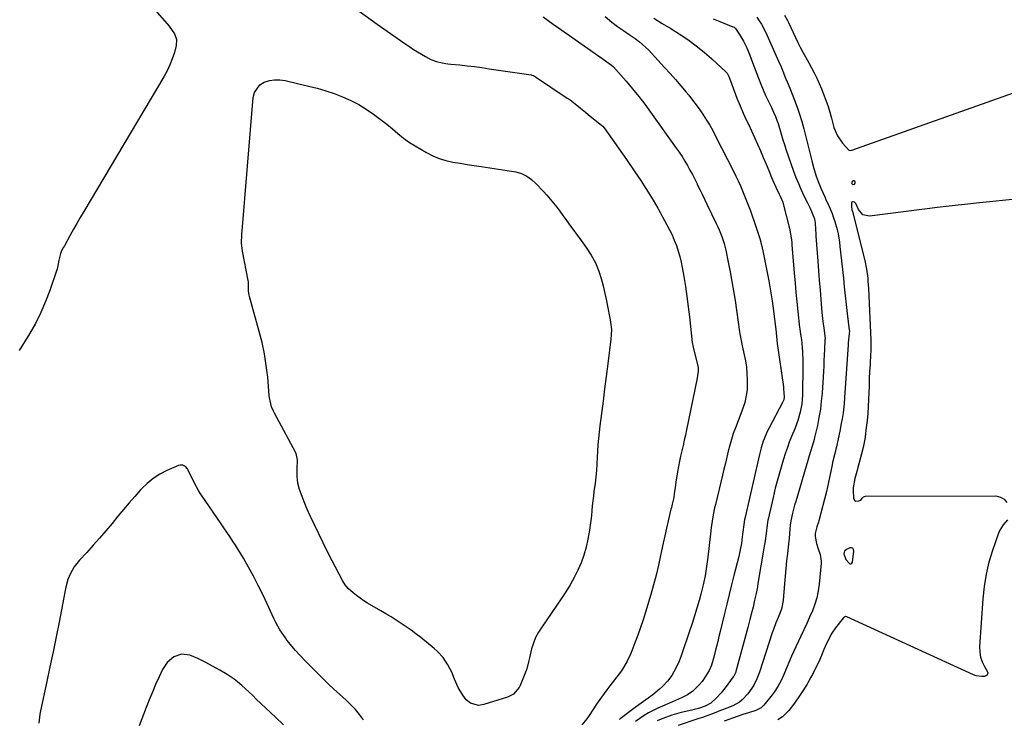
# Model space of a CAD drawing. Units: inches. Extents: x 1867869 to 1873123, y 431839 to 437170.
# Drawn here: x 1869393 to 1869902, y 435383 to 435745 of the extents above; entities that cross this region are included whole.
import ezdxf

# ---------------------------------------------------------------- set-up
doc = ezdxf.new("R2010")
doc.units = ezdxf.units.IN
doc.header["$MEASUREMENT"] = 0
for name, color, linetype in [('1', 7, 'Continuous'), ('7', 7, 'Continuous'), ('8', 7, 'Continuous')]:
    doc.layers.add(name, color=color, linetype=linetype)

msp = doc.modelspace()

# ---------------------------------------------------------------- linework, layer by layer
at = {"layer": '1', "color": 18}
for points in [[(1869788.8, 435747.23, 1712), (1869790.4, 435744.36, 1712), (1869790.88, 435743.37, 1712), (1869794.51, 435735.56, 1712), (1869795.71, 435733.04, 1712), (1869796.95, 435730.54, 1712), (1869798.24, 435728.07, 1712), (1869799.56, 435725.62, 1712), (1869801.33, 435722.42, 1712), (1869802.74, 435719.9, 1712), (1869804.14, 435717.37, 1712), (1869805.47, 435714.61, 1712), (1869806.72, 435711.82, 1712), (1869807.86, 435708.98, 1712), (1869811.11, 435700.4, 1712), (1869811.85, 435698.24, 1712), (1869813.01, 435693.82, 1712), (1869814.35, 435689.03, 1712), (1869816.13, 435684.69, 1712), (1869818.83, 435680.86, 1712), (1869822.05, 435677.38, 1712), (1869822.85, 435677.19, 1712), (1869823.67, 435677.32, 1712), (1869912.57, 435708.85, 1712)], [(1869824.94, 435659.65, 1712), (1869825.17, 435659.95, 1712), (1869825.32, 435660.38, 1712), (1869825.31, 435660.76, 1712), (1869825.11, 435661.2, 1712), (1869824.83, 435661.48, 1712), (1869824.44, 435661.51, 1712), (1869823.97, 435661.36, 1712), (1869823.56, 435660.79, 1712), (1869823.48, 435660.38, 1712), (1869823.66, 435660, 1712), (1869824.12, 435659.6, 1712), (1869824.94, 435659.65, 1712)], [(1869910.05, 435652.12, 1712), (1869889.66, 435650.07, 1712), (1869869.3, 435647.76, 1712), (1869832.73, 435643.23, 1712), (1869829.34, 435643.94, 1712), (1869827.1, 435646.59, 1712), (1869825.74, 435649.8, 1712), (1869824.91, 435650.46, 1712), (1869824.37, 435650.64, 1712), (1869823.92, 435650.56, 1712), (1869823.57, 435650.38, 1712), (1869823.36, 435650.04, 1712), (1869823.4, 435648.22, 1712), (1869823.68, 435646.51, 1712), (1869823.87, 435645.66, 1712), (1869830.24, 435620.31, 1712), (1869831.22, 435615.71, 1712), (1869831.81, 435611.05, 1712), (1869831.93, 435609.61, 1712), (1869832.21, 435605.83, 1712), (1869832.41, 435602.04, 1712), (1869833.41, 435579.09, 1712), (1869833.44, 435578.21, 1712), (1869833.42, 435574.68, 1712), (1869833.35, 435572.91, 1712), (1869833.3, 435572.03, 1712), (1869833, 435566.45, 1712), (1869832.82, 435562.78, 1712), (1869832.64, 435559.11, 1712), (1869832.48, 435555.44, 1712), (1869832.34, 435551.77, 1712), (1869832.21, 435548.3, 1712), (1869832.03, 435544.69, 1712), (1869831.79, 435541.08, 1712), (1869831.45, 435537.49, 1712), (1869831.06, 435533.9, 1712), (1869830.45, 435528.95, 1712), (1869830.3, 435527.84, 1712), (1869829.48, 435523.43, 1712), (1869828.66, 435520.17, 1712), (1869826.13, 435511.13, 1712), (1869825.8, 435509.93, 1712), (1869825.13, 435507.51, 1712), (1869824.26, 435502.63, 1712), (1869824.25, 435501.38, 1712), (1869824.4, 435497.32, 1712), (1869825.05, 435496.05, 1712), (1869825.66, 435495.79, 1712), (1869827.15, 435495.84, 1712), (1869828.19, 435496.31, 1712), (1869828.89, 435497.21, 1712), (1869829.61, 435498.04, 1712), (1869830.66, 435498.35, 1712), (1869898.09, 435498.41, 1712), (1869900.45, 435497.86, 1712), (1869902.39, 435496.82, 1712), (1869903.72, 435495.06, 1712)], [(1869904, 435486.11, 1712), (1869901.85, 435483.54, 1712), (1869900.04, 435480.69, 1712), (1869899.37, 435479.12, 1712), (1869896.33, 435470.25, 1712), (1869894.5, 435464.13, 1712), (1869892.99, 435457.93, 1712), (1869891.99, 435451.64, 1712), (1869891.31, 435445.28, 1712), (1869889.63, 435420.38, 1712), (1869889.72, 435417.69, 1712), (1869890.12, 435415.08, 1712), (1869891.02, 435412.59, 1712), (1869892.25, 435410.19, 1712), (1869893.84, 435407.06, 1712), (1869893.74, 435406.2, 1712), (1869893.16, 435405.56, 1712), (1869892.25, 435405.06, 1712), (1869890.78, 435404.97, 1712), (1869887.93, 435405.37, 1712), (1869886.54, 435405.86, 1712), (1869821.07, 435435.95, 1712), (1869820.26, 435436.03, 1712), (1869819.28, 435435.45, 1712), (1869819.08, 435435.23, 1712), (1869815.24, 435430.26, 1712), (1869813.33, 435427.48, 1712), (1869811.73, 435424.51, 1712), (1869809.86, 435420.51, 1712), (1869809.17, 435418.95, 1712), (1869807.86, 435415.81, 1712), (1869806.52, 435412.68, 1712), (1869805.05, 435409.6, 1712), (1869803.24, 435406.03, 1712), (1869802.47, 435404.59, 1712), (1869800.85, 435401.77, 1712), (1869800.42, 435401.08, 1712), (1869797.86, 435397.05, 1712), (1869796.58, 435395.08, 1712), (1869793.88, 435391.22, 1712), (1869791.06, 435387.5, 1712), (1869787.68, 435384.14, 1712), (1869785.28, 435382.61, 1712)], [(1869819.46, 435468.55, 1712), (1869820.48, 435465.5, 1712), (1869822.15, 435463.65, 1712), (1869822.75, 435463.39, 1712), (1869823.26, 435463.36, 1712), (1869823.66, 435463.69, 1712), (1869823.99, 435464.25, 1712), (1869824.69, 435469.94, 1712), (1869824.47, 435470.79, 1712), (1869824.07, 435471.38, 1712), (1869823.38, 435471.58, 1712), (1869822.51, 435471.53, 1712), (1869820.84, 435470.75, 1712), (1869819.85, 435469.86, 1712), (1869819.46, 435468.55, 1712)]]:
    msp.add_polyline3d(points, dxfattribs=at)
at = {"layer": '7', "color": 18}
for points in [[(1869450.45, 435764.63, 1726), (1869469.68, 435742.64, 1726), (1869470.71, 435741.39, 1726), (1869473.48, 435737.42, 1726), (1869474.49, 435734.55, 1726), (1869474.29, 435731.52, 1726), (1869473.32, 435727.93, 1726), (1869472.27, 435724.63, 1726), (1869471.05, 435721.4, 1726), (1869469.58, 435718.28, 1726), (1869467.93, 435715.24, 1726), (1869426.48, 435645.53, 1726), (1869424.69, 435642.5, 1726), (1869422.93, 435639.45, 1726), (1869421.2, 435636.38, 1726), (1869419.49, 435633.3, 1726), (1869416.44, 435627.77, 1726), (1869416.08, 435627.14, 1726), (1869414.98, 435625.26, 1726), (1869414.38, 435623.88, 1726), (1869413.56, 435620.34, 1726), (1869412.9, 435616.62, 1726), (1869412.74, 435616.01, 1726), (1869412.55, 435615.41, 1726), (1869408.97, 435604.77, 1726), (1869406.78, 435598.95, 1726), (1869404.33, 435593.25, 1726), (1869401.49, 435587.73, 1726), (1869398.4, 435582.33, 1726), (1869393.03, 435573.7, 1726)], [(1869568.8, 435749.31, 1724), (1869578.17, 435742.52, 1724), (1869581.6, 435740.05, 1724), (1869585.05, 435737.61, 1724), (1869588.51, 435735.2, 1724), (1869591.99, 435732.8, 1724), (1869595.06, 435730.71, 1724), (1869597.04, 435729.41, 1724), (1869601.06, 435726.95, 1724), (1869603.12, 435725.79, 1724), (1869605.96, 435724.31, 1724), (1869608.78, 435723.24, 1724), (1869611.73, 435722.53, 1724), (1869614.72, 435722.04, 1724), (1869616.23, 435721.86, 1724), (1869620.87, 435721.39, 1724), (1869624.7, 435720.97, 1724), (1869628.53, 435720.52, 1724), (1869632.34, 435720.01, 1724), (1869636.16, 435719.46, 1724), (1869657.88, 435716.21, 1724), (1869658.18, 435716.15, 1724), (1869659.04, 435715.89, 1724), (1869660.1, 435715.33, 1724), (1869676.5, 435704.25, 1724), (1869677.89, 435703.28, 1724), (1869680.61, 435701.24, 1724), (1869683.24, 435699.09, 1724), (1869685.87, 435696.93, 1724), (1869687.2, 435695.85, 1724), (1869694.33, 435690.06, 1724), (1869694.81, 435689.65, 1724), (1869695.39, 435689.03, 1724), (1869695.52, 435688.86, 1724), (1869707.06, 435672.53, 1724), (1869708.55, 435670.4, 1724), (1869710.03, 435668.26, 1724), (1869711.48, 435666.11, 1724), (1869712.91, 435663.94, 1724), (1869714.44, 435661.61, 1724), (1869717.05, 435657.57, 1724), (1869718.35, 435655.54, 1724), (1869720.88, 435651.45, 1724), (1869723.27, 435647.28, 1724), (1869727.99, 435638.72, 1724), (1869729.36, 435636.1, 1724), (1869730.65, 435633.44, 1724), (1869731.8, 435630.72, 1724), (1869732.88, 435627.96, 1724), (1869733.81, 435625.15, 1724), (1869734.64, 435622.32, 1724), (1869735.32, 435619.44, 1724), (1869735.9, 435616.54, 1724), (1869736.69, 435611.98, 1724), (1869737.54, 435606.78, 1724), (1869738.32, 435601.56, 1724), (1869739.01, 435596.33, 1724), (1869739.64, 435591.09, 1724), (1869741.11, 435577.73, 1724), (1869741.54, 435575.35, 1724), (1869744.09, 435564.92, 1724), (1869744.14, 435564.68, 1724), (1869744.21, 435564.18, 1724), (1869744.16, 435562.92, 1724), (1869743.4, 435558.46, 1724), (1869742.78, 435555.17, 1724), (1869742.45, 435553.52, 1724), (1869738.14, 435532.66, 1724), (1869737.56, 435529.94, 1724), (1869736.95, 435527.21, 1724), (1869736.31, 435524.5, 1724), (1869735.65, 435521.79, 1724), (1869735.01, 435519.08, 1724), (1869734.42, 435516.35, 1724), (1869733.91, 435513.61, 1724), (1869733.46, 435510.86, 1724), (1869732.67, 435505.6, 1724), (1869732.23, 435502.63, 1724), (1869731.81, 435499.66, 1724), (1869731.51, 435497.55, 1724), (1869730.73, 435494.15, 1724), (1869730.3, 435492.46, 1724), (1869730.09, 435491.61, 1724), (1869728.64, 435485.6, 1724), (1869727.73, 435481.74, 1724), (1869726.85, 435477.87, 1724), (1869726.02, 435474, 1724), (1869725.22, 435470.11, 1724), (1869724.72, 435467.65, 1724), (1869723.62, 435462.54, 1724), (1869722.43, 435457.46, 1724), (1869721.1, 435452.41, 1724), (1869719.68, 435447.39, 1724), (1869716.96, 435438.27, 1724), (1869715.71, 435434.28, 1724), (1869714.39, 435430.31, 1724), (1869712.97, 435426.38, 1724), (1869711.48, 435422.47, 1724), (1869709.83, 435418.3, 1724), (1869709.08, 435416.51, 1724), (1869707.41, 435413, 1724), (1869705.51, 435409.62, 1724), (1869704.46, 435407.98, 1724), (1869702.16, 435404.86, 1724), (1869700.88, 435403.25, 1724), (1869698.45, 435400.13, 1724), (1869696.89, 435398.07, 1724), (1869694.2, 435394.39, 1724), (1869691.6, 435390.64, 1724), (1869687.71, 435384.83, 1724), (1869686.53, 435383.17, 1724), (1869683.94, 435380.05, 1724)], [(1869663.95, 435746.26, 1722), (1869669.16, 435742.56, 1722), (1869671.98, 435740.56, 1722), (1869674.81, 435738.56, 1722), (1869677.64, 435736.57, 1722), (1869680.48, 435734.58, 1722), (1869691.59, 435726.83, 1722), (1869694.26, 435724.97, 1722), (1869696.91, 435723.09, 1722), (1869699.42, 435721.32, 1722), (1869700.37, 435720.46, 1722), (1869706.86, 435713.01, 1722), (1869710.17, 435709.11, 1722), (1869713.41, 435705.14, 1722), (1869716.52, 435701.08, 1722), (1869719.56, 435696.96, 1722), (1869732.83, 435678.43, 1722), (1869734.35, 435676.22, 1722), (1869735.83, 435673.98, 1722), (1869737.23, 435671.69, 1722), (1869738.58, 435669.37, 1722), (1869739.88, 435667.01, 1722), (1869741.14, 435664.65, 1722), (1869742.37, 435662.26, 1722), (1869743.57, 435659.85, 1722), (1869743.71, 435659.58, 1722), (1869744.96, 435657.02, 1722), (1869746.21, 435654.47, 1722), (1869747.45, 435651.91, 1722), (1869748.69, 435649.36, 1722), (1869753.54, 435639.37, 1722), (1869754.31, 435637.7, 1722), (1869755.05, 435636.02, 1722), (1869756.39, 435632.59, 1722), (1869757.52, 435629.1, 1722), (1869758.4, 435625.53, 1722), (1869759.72, 435619.29, 1722), (1869760.71, 435614.36, 1722), (1869761.64, 435609.42, 1722), (1869762.46, 435604.46, 1722), (1869763.23, 435599.49, 1722), (1869765.54, 435583.29, 1722), (1869765.68, 435582.38, 1722), (1869766.18, 435579.68, 1722), (1869766.96, 435576.1, 1722), (1869767.98, 435571.51, 1722), (1869768.59, 435568.31, 1722), (1869769.06, 435565.09, 1722), (1869769.34, 435561.85, 1722), (1869769.48, 435558.59, 1722), (1869769.51, 435555.81, 1722), (1869769.43, 435553.54, 1722), (1869769.22, 435551.28, 1722), (1869768.23, 435546.85, 1722), (1869766.78, 435542.23, 1722), (1869766.43, 435541.48, 1722), (1869766.22, 435540.97, 1722), (1869763.4, 435533.67, 1722), (1869762.32, 435530.69, 1722), (1869761.32, 435527.68, 1722), (1869760.45, 435524.63, 1722), (1869759.66, 435521.56, 1722), (1869758.93, 435518.46, 1722), (1869758.2, 435515.37, 1722), (1869757.46, 435512.28, 1722), (1869756.73, 435509.19, 1722), (1869753.08, 435493.96, 1722), (1869752.66, 435492.2, 1722), (1869751.85, 435488.68, 1722), (1869751.35, 435485.39, 1722), (1869750.91, 435482.09, 1722), (1869750.52, 435478.78, 1722), (1869749.18, 435466.73, 1722), (1869748.54, 435461.91, 1722), (1869747.69, 435457.12, 1722), (1869746.66, 435452.37, 1722), (1869745.48, 435447.65, 1722), (1869744.59, 435444.32, 1722), (1869743.47, 435440.32, 1722), (1869742.3, 435436.34, 1722), (1869741.05, 435432.38, 1722), (1869739.75, 435428.43, 1722), (1869735.41, 435415.72, 1722), (1869734.34, 435412.93, 1722), (1869732.65, 435409.33, 1722), (1869730.49, 435405.5, 1722), (1869728.36, 435402.65, 1722), (1869725.74, 435399.91, 1722), (1869724.12, 435398.38, 1722), (1869720.69, 435395.54, 1722), (1869717.04, 435392.97, 1722), (1869713.41, 435390.37, 1722), (1869711.62, 435389.04, 1722), (1869703.81, 435383.12, 1722), (1869703.43, 435382.83, 1722)], [(1869721.23, 435745.58, 1718), (1869725.59, 435742.9, 1718), (1869729.95, 435740.2, 1718), (1869734.35, 435737.46, 1718), (1869738.81, 435734.5, 1718), (1869743.13, 435731.38, 1718), (1869747.27, 435728.02, 1718), (1869751.29, 435724.49, 1718), (1869758.43, 435717.85, 1718), (1869759.06, 435717.14, 1718), (1869759.96, 435715.45, 1718), (1869760.31, 435714.55, 1718), (1869763.44, 435706.12, 1718), (1869764.18, 435704.17, 1718), (1869765.78, 435700.3, 1718), (1869767.49, 435696.49, 1718), (1869769.22, 435692.69, 1718), (1869770.09, 435690.79, 1718), (1869774.81, 435680.37, 1718), (1869776.33, 435676.98, 1718), (1869777.82, 435673.57, 1718), (1869779.27, 435670.15, 1718), (1869780.7, 435666.72, 1718), (1869782.12, 435663.24, 1718), (1869782.83, 435661.55, 1718), (1869784.32, 435658.19, 1718), (1869786.02, 435654.61, 1718), (1869786.67, 435653.21, 1718), (1869787.86, 435650.36, 1718), (1869788.3, 435648.88, 1718), (1869791.09, 435638.12, 1718), (1869791.38, 435636.91, 1718), (1869792.24, 435632.02, 1718), (1869792.52, 435629.55, 1718), (1869792.63, 435628.31, 1718), (1869793.81, 435613.6, 1718), (1869794.22, 435608.68, 1718), (1869794.66, 435603.76, 1718), (1869795.14, 435598.84, 1718), (1869795.65, 435593.92, 1718), (1869796.55, 435585.51, 1718), (1869796.63, 435584.8, 1718), (1869796.83, 435583.39, 1718), (1869797.42, 435579.98, 1718), (1869797.49, 435579.33, 1718), (1869797.85, 435575.29, 1718), (1869798.03, 435572.95, 1718), (1869798.21, 435568.25, 1718), (1869798.21, 435565.89, 1718), (1869798.01, 435550.61, 1718), (1869797.7, 435546.14, 1718), (1869796.88, 435541.73, 1718), (1869795.63, 435537.41, 1718), (1869794.05, 435533.21, 1718), (1869792.36, 435529.11, 1718), (1869791.28, 435526.33, 1718), (1869790.29, 435523.53, 1718), (1869789.34, 435520.7, 1718), (1869788.11, 435516.86, 1718), (1869786.66, 435512.08, 1718), (1869785.28, 435507.28, 1718), (1869784.03, 435502.44, 1718), (1869782.87, 435497.59, 1718), (1869780.35, 435486.44, 1718), (1869780.23, 435485.85, 1718), (1869779.82, 435483.44, 1718), (1869779.27, 435479.01, 1718), (1869778.76, 435475.19, 1718), (1869778.16, 435471.38, 1718), (1869775.08, 435453.2, 1718), (1869774.77, 435451.44, 1718), (1869774.1, 435447.94, 1718), (1869773.35, 435444.45, 1718), (1869772.53, 435440.97, 1718), (1869771.92, 435438.56, 1718), (1869770.85, 435434.43, 1718), (1869769.75, 435430.3, 1718), (1869763.65, 435407.57, 1718), (1869763.54, 435407.2, 1718), (1869762.94, 435405.81, 1718), (1869762.54, 435405.17, 1718), (1869762.32, 435404.86, 1718), (1869758.04, 435399.1, 1718), (1869756.03, 435396.55, 1718), (1869753.88, 435394.12, 1718), (1869750.67, 435391.24, 1718), (1869747.77, 435389.66, 1718), (1869744.4, 435388.52, 1718), (1869742.11, 435387.91, 1718), (1869740.95, 435387.63, 1718), (1869735.37, 435386.35, 1718), (1869730.59, 435385.05, 1718), (1869725.94, 435383.35, 1718), (1869722.88, 435382.03, 1718)], [(1869751.86, 435745.22, 1716), (1869755.41, 435743.8, 1716), (1869762.12, 435741.21, 1716), (1869762.33, 435741.12, 1716), (1869762.75, 435740.88, 1716), (1869763.44, 435740.24, 1716), (1869765.5, 435737.14, 1716), (1869767.53, 435733.75, 1716), (1869769.28, 435730.2, 1716), (1869770.86, 435726.49, 1716), (1869772.31, 435722.76, 1716), (1869775.36, 435714.49, 1716), (1869776.51, 435711.52, 1716), (1869777.71, 435708.58, 1716), (1869779.01, 435705.67, 1716), (1869780.37, 435702.79, 1716), (1869782.03, 435699.38, 1716), (1869783.13, 435697.05, 1716), (1869784.16, 435694.69, 1716), (1869785.08, 435692.29, 1716), (1869785.48, 435691.06, 1716), (1869786.51, 435687.45, 1716), (1869787.21, 435685.02, 1716), (1869787.93, 435682.61, 1716), (1869788.71, 435680.2, 1716), (1869789.52, 435677.81, 1716), (1869793.48, 435666.43, 1716), (1869794.68, 435663.2, 1716), (1869795.96, 435660.01, 1716), (1869797.36, 435656.87, 1716), (1869798.84, 435653.76, 1716), (1869800.51, 435650.44, 1716), (1869801.89, 435647.58, 1716), (1869803.17, 435644.68, 1716), (1869804.34, 435641.73, 1716), (1869804.67, 435639.78, 1716), (1869804.82, 435636.33, 1716), (1869804.94, 435634.02, 1716), (1869805.02, 435632.87, 1716), (1869806.01, 435619.84, 1716), (1869806.39, 435614.9, 1716), (1869806.77, 435609.95, 1716), (1869807.17, 435605.01, 1716), (1869807.57, 435600.07, 1716), (1869808.13, 435593.28, 1716), (1869808.27, 435591.73, 1716), (1869808.62, 435588.65, 1716), (1869809.27, 435584.05, 1716), (1869809.74, 435579.79, 1716), (1869809.72, 435579.12, 1716), (1869809.49, 435574.13, 1716), (1869809.35, 435571.3, 1716), (1869809.2, 435568.47, 1716), (1869809.04, 435565.64, 1716), (1869808.87, 435562.81, 1716), (1869808.19, 435551.66, 1716), (1869807.82, 435547.45, 1716), (1869807.32, 435543.25, 1716), (1869806.62, 435539.09, 1716), (1869805.77, 435534.94, 1716), (1869804.33, 435528.66, 1716), (1869804.09, 435527.68, 1716), (1869803.23, 435524.77, 1716), (1869802.01, 435520.91, 1716), (1869794.56, 435495.6, 1716), (1869793.99, 435493.58, 1716), (1869792.98, 435489.51, 1716), (1869792.14, 435485.47, 1716), (1869791.78, 435483.34, 1716), (1869791.36, 435479.03, 1716), (1869791.13, 435476.47, 1716), (1869791, 435475.19, 1716), (1869790.28, 435468.69, 1716), (1869789.88, 435464.8, 1716), (1869789.49, 435460.91, 1716), (1869789.14, 435457.01, 1716), (1869788.82, 435453.11, 1716), (1869788.13, 435444.29, 1716), (1869787.17, 435439.85, 1716), (1869785.5, 435435.59, 1716), (1869784.31, 435432.73, 1716), (1869783.05, 435429.37, 1716), (1869782.47, 435427.67, 1716), (1869775.8, 435407.34, 1716), (1869774.5, 435403.89, 1716), (1869772.91, 435400.56, 1716), (1869771.98, 435398.98, 1716), (1869769.81, 435396.02, 1716), (1869766.98, 435393.01, 1716), (1869765.5, 435391.74, 1716), (1869762.06, 435389.91, 1716), (1869758.91, 435388.64, 1716), (1869756.79, 435387.8, 1716), (1869755.74, 435387.38, 1716), (1869753.28, 435386.4, 1716), (1869750.99, 435385.51, 1716), (1869746.38, 435383.83, 1716), (1869744.05, 435383.04, 1716), (1869733.87, 435379.68, 1716)], [(1869774.43, 435746.05, 1714), (1869775.7, 435744.25, 1714), (1869776.81, 435742.5, 1714), (1869778.8, 435738.87, 1714), (1869779.68, 435737, 1714), (1869785.71, 435723.3, 1714), (1869786.98, 435720.35, 1714), (1869788.19, 435717.38, 1714), (1869789, 435715.39, 1714), (1869790.7, 435711.51, 1714), (1869791.92, 435708.58, 1714), (1869793.99, 435703.26, 1714), (1869795.35, 435699.59, 1714), (1869796.61, 435695.89, 1714), (1869797.72, 435692.14, 1714), (1869798.75, 435688.37, 1714), (1869802.9, 435671.85, 1714), (1869803.98, 435667.87, 1714), (1869805.19, 435663.92, 1714), (1869806.11, 435661.19, 1714), (1869807.52, 435657.72, 1714), (1869808.56, 435655.45, 1714), (1869809.6, 435653.17, 1714), (1869810.23, 435651.82, 1714), (1869811.85, 435648.17, 1714), (1869813.37, 435644.48, 1714), (1869814.16, 435642.34, 1714), (1869814.83, 435640.36, 1714), (1869815.95, 435636.33, 1714), (1869816.46, 435634.01, 1714), (1869817.2, 435629.7, 1714), (1869817.47, 435627.53, 1714), (1869819.22, 435611.1, 1714), (1869819.72, 435606.54, 1714), (1869820.22, 435601.99, 1714), (1869820.74, 435597.43, 1714), (1869821.27, 435592.87, 1714), (1869822.29, 435584.27, 1714), (1869822.32, 435584.02, 1714), (1869822.26, 435582.23, 1714), (1869821.72, 435577.6, 1714), (1869821.64, 435576.57, 1714), (1869819.8, 435549.35, 1714), (1869819.56, 435546.17, 1714), (1869819.06, 435541.43, 1714), (1869818.58, 435538.28, 1714), (1869818.12, 435535.87, 1714), (1869817.32, 435531.9, 1714), (1869816.48, 435527.93, 1714), (1869815.59, 435523.85, 1714), (1869815.33, 435522.7, 1714), (1869814.78, 435520.41, 1714), (1869813.61, 435515.72, 1714), (1869813.36, 435514.46, 1714), (1869812.61, 435510.41, 1714), (1869812.13, 435507.97, 1714), (1869811.05, 435503.11, 1714), (1869810.44, 435500.7, 1714), (1869806.47, 435485.61, 1714), (1869806.28, 435484.94, 1714), (1869805.48, 435482.51, 1714), (1869804.61, 435478.96, 1714), (1869804.6, 435477.43, 1714), (1869805.3, 435473.83, 1714), (1869806.27, 435471.02, 1714), (1869807.26, 435468.12, 1714), (1869807.79, 435464.73, 1714), (1869807.75, 435463.58, 1714), (1869806.75, 435452.8, 1714), (1869806.25, 435449.26, 1714), (1869805.53, 435445.77, 1714), (1869804.48, 435442.37, 1714), (1869803.21, 435439.03, 1714), (1869801.77, 435435.73, 1714), (1869800.3, 435432.45, 1714), (1869798.8, 435429.17, 1714), (1869797.29, 435425.91, 1714), (1869793.5, 435417.81, 1714), (1869792.49, 435415.61, 1714), (1869791.5, 435413.4, 1714), (1869789.63, 435408.93, 1714), (1869788.45, 435406.06, 1714), (1869787, 435402.9, 1714), (1869785.38, 435399.83, 1714), (1869783.48, 435396.93, 1714), (1869782.43, 435395.55, 1714), (1869778.1, 435390.21, 1714), (1869776.67, 435388.83, 1714), (1869774.03, 435387.43, 1714), (1869770.14, 435386.16, 1714), (1869767.18, 435385.28, 1714), (1869764.25, 435384.31, 1714), (1869757.57, 435381.97, 1714)], [(1869586.11, 435688.34, 1726), (1869588.93, 435685.86, 1726), (1869591.8, 435683.46, 1726), (1869594.91, 435681.36, 1726), (1869603.66, 435676.08, 1726), (1869606.92, 435674.37, 1726), (1869610.27, 435672.93, 1726), (1869613.77, 435671.89, 1726), (1869617.36, 435671.12, 1726), (1869621.03, 435670.56, 1726), (1869624.7, 435669.99, 1726), (1869628.37, 435669.42, 1726), (1869632.04, 435668.85, 1726), (1869649.85, 435666.05, 1726), (1869652.8, 435665.28, 1726), (1869655.53, 435663.95, 1726), (1869658.04, 435662.18, 1726), (1869660.28, 435660.09, 1726), (1869664.19, 435655.93, 1726), (1869665.98, 435653.97, 1726), (1869667.71, 435651.97, 1726), (1869669.38, 435649.91, 1726), (1869670.99, 435647.81, 1726), (1869672.57, 435645.68, 1726), (1869674.15, 435643.54, 1726), (1869675.72, 435641.41, 1726), (1869677.29, 435639.27, 1726), (1869683.59, 435630.66, 1726), (1869686.25, 435626.89, 1726), (1869688.78, 435623.03, 1726), (1869691, 435619.01, 1726), (1869692.72, 435614.76, 1726), (1869693.99, 435610.89, 1726), (1869695.05, 435607.08, 1726), (1869695.93, 435603.22, 1726), (1869696.75, 435599.34, 1726), (1869697.14, 435597.4, 1726), (1869698.68, 435589.55, 1726), (1869699.07, 435587.05, 1726), (1869699.26, 435584.53, 1726), (1869699.24, 435582, 1726), (1869699.02, 435579.47, 1726), (1869697.41, 435566.71, 1726), (1869696.59, 435560.29, 1726), (1869695.77, 435553.87, 1726), (1869694.95, 435547.46, 1726), (1869694.12, 435541.04, 1726), (1869693.31, 435534.73, 1726), (1869692.92, 435531.46, 1726), (1869692.59, 435528.19, 1726), (1869692.33, 435524.91, 1726), (1869692.13, 435521.63, 1726), (1869691.97, 435518.46, 1726), (1869691.77, 435515.06, 1726), (1869691.53, 435511.66, 1726), (1869691.22, 435508.27, 1726), (1869690.81, 435504.88, 1726), (1869690.27, 435500.92, 1726), (1869689.96, 435498.39, 1726), (1869689.67, 435495.87, 1726), (1869689.43, 435493.34, 1726), (1869689.22, 435490.81, 1726), (1869689, 435488.28, 1726), (1869688.72, 435485.75, 1726), (1869688.36, 435483.24, 1726), (1869687.95, 435480.73, 1726), (1869687.11, 435476.06, 1726), (1869686.19, 435471.91, 1726), (1869685.05, 435467.83, 1726), (1869683.59, 435463.86, 1726), (1869681.91, 435459.96, 1726), (1869679.98, 435456.16, 1726), (1869677.93, 435452.43, 1726), (1869675.71, 435448.8, 1726), (1869673.38, 435445.23, 1726), (1869663.28, 435430.55, 1726), (1869661.61, 435427.9, 1726), (1869660.13, 435425.14, 1726), (1869658.93, 435422.25, 1726), (1869658.06, 435419.25, 1726), (1869656.99, 435414.6, 1726), (1869656.51, 435412.55, 1726), (1869655.52, 435409, 1726), (1869654.25, 435405.55, 1726), (1869652.1, 435400.42, 1726), (1869651.59, 435399.39, 1726), (1869648.62, 435395.94, 1726), (1869646.65, 435394.79, 1726), (1869645.58, 435394.37, 1726), (1869633.29, 435390.47, 1726), (1869630.5, 435390.06, 1726), (1869626.42, 435391.17, 1726), (1869624.22, 435392.89, 1726), (1869622.4, 435395.4, 1726), (1869620.09, 435399.37, 1726), (1869618.24, 435403.57, 1726), (1869616.79, 435407.22, 1726), (1869614.78, 435411.13, 1726), (1869612.31, 435414.78, 1726), (1869609.36, 435418.02, 1726), (1869607.72, 435419.48, 1726), (1869600.68, 435425.21, 1726), (1869598.24, 435427.13, 1726), (1869595.76, 435429, 1726), (1869593.22, 435430.78, 1726), (1869590.63, 435432.51, 1726), (1869588.01, 435434.18, 1726), (1869585.37, 435435.82, 1726), (1869582.71, 435437.42, 1726), (1869580.04, 435439.01, 1726), (1869573.27, 435442.94, 1726), (1869571.3, 435444.16, 1726), (1869567.55, 435446.87, 1726), (1869565.77, 435448.35, 1726), (1869563.27, 435450.57, 1726), (1869561.56, 435452.52, 1726), (1869560.23, 435454.76, 1726), (1869554.91, 435464.92, 1726), (1869552.55, 435469.52, 1726), (1869550.22, 435474.14, 1726), (1869547.95, 435478.79, 1726), (1869545.72, 435483.46, 1726), (1869543.71, 435487.74, 1726), (1869542.55, 435490.3, 1726), (1869541.43, 435492.87, 1726), (1869540.37, 435495.46, 1726), (1869539.35, 435498.08, 1726), (1869538.07, 435501.69, 1726), (1869537.24, 435505.1, 1726), (1869536.79, 435508.42, 1726), (1869536.86, 435512.29, 1726), (1869537.06, 435517.12, 1726), (1869536.29, 435520.33, 1726), (1869534.76, 435523.34, 1726), (1869525.04, 435541.17, 1726), (1869524.5, 435542.24, 1726), (1869523.61, 435544.47, 1726), (1869522.56, 435549.16, 1726), (1869522.42, 435550.36, 1726), (1869521.57, 435559.96, 1726), (1869520.86, 435565.94, 1726), (1869519.95, 435571.87, 1726), (1869518.7, 435577.75, 1726), (1869517.24, 435583.58, 1726), (1869512.21, 435601.56, 1726), (1869512.03, 435602.26, 1726), (1869511.72, 435604.48, 1726), (1869511.71, 435607.89, 1726), (1869511.62, 435609.24, 1726), (1869511.52, 435609.92, 1726), (1869508.59, 435625.12, 1726), (1869508.09, 435629.34, 1726), (1869508.17, 435633.58, 1726), (1869514.06, 435704.64, 1726), (1869514.72, 435707.17, 1726), (1869517.6, 435711.1, 1726), (1869519.81, 435712.5, 1726), (1869522.47, 435713.31, 1726), (1869525.16, 435713.78, 1726), (1869527.89, 435713.73, 1726), (1869530.64, 435713.35, 1726), (1869542.72, 435710.49, 1726), (1869547.19, 435709.32, 1726), (1869551.62, 435708.04, 1726), (1869556, 435706.56, 1726), (1869560.33, 435704.96, 1726), (1869564.53, 435703.09, 1726), (1869568.62, 435701.01, 1726), (1869572.51, 435698.59, 1726), (1869576.28, 435695.96, 1726), (1869583.18, 435690.69, 1726), (1869586.11, 435688.34, 1726)], [(1869571.14, 435382.55, 1724), (1869569.12, 435385.3, 1724), (1869566.97, 435387.93, 1724), (1869564.63, 435390.39, 1724), (1869562.16, 435392.73, 1724), (1869558.68, 435395.84, 1724), (1869555.86, 435398.43, 1724), (1869553.08, 435401.08, 1724), (1869550.34, 435403.76, 1724), (1869541.01, 435413.05, 1724), (1869538.37, 435415.81, 1724), (1869535.85, 435418.68, 1724), (1869533.39, 435421.62, 1724), (1869531.56, 435423.82, 1724), (1869530.72, 435424.99, 1724), (1869529.09, 435427.4, 1724), (1869527.92, 435429.23, 1724), (1869525.79, 435433.01, 1724), (1869524.83, 435434.96, 1724), (1869521.32, 435442.56, 1724), (1869519.03, 435447.37, 1724), (1869516.67, 435452.14, 1724), (1869514.2, 435456.85, 1724), (1869511.65, 435461.53, 1724), (1869509.06, 435466.16, 1724), (1869507.72, 435468.47, 1724), (1869506.35, 435470.76, 1724), (1869504.93, 435473.01, 1724), (1869503.46, 435475.24, 1724), (1869501.97, 435477.46, 1724), (1869500.47, 435479.67, 1724), (1869498.97, 435481.87, 1724), (1869497.47, 435484.08, 1724), (1869487.44, 435498.79, 1724), (1869486.91, 435499.58, 1724), (1869485.89, 435501.21, 1724), (1869483.61, 435505.41, 1724), (1869480.46, 435511.81, 1724), (1869480.06, 435512.48, 1724), (1869479.01, 435513.6, 1724), (1869477.68, 435514.33, 1724), (1869476.26, 435514.41, 1724), (1869475.53, 435514.21, 1724), (1869469.46, 435511.53, 1724), (1869465.85, 435509.66, 1724), (1869462.44, 435507.5, 1724), (1869459.33, 435504.94, 1724), (1869456.41, 435502.09, 1724), (1869455.9, 435501.53, 1724), (1869452.91, 435498.17, 1724), (1869449.95, 435494.78, 1724), (1869447.03, 435491.36, 1724), (1869444.14, 435487.91, 1724), (1869441.1, 435484.23, 1724), (1869437.9, 435480.42, 1724), (1869434.66, 435476.65, 1724), (1869431.36, 435472.93, 1724), (1869428.02, 435469.24, 1724), (1869424.25, 435465.15, 1724), (1869421.57, 435461.73, 1724), (1869419.44, 435457.94, 1724), (1869418.22, 435455.19, 1724), (1869417.13, 435451.28, 1724), (1869416.65, 435448.59, 1724), (1869416.15, 435445.91, 1724), (1869413.7, 435433.17, 1724), (1869412.19, 435425.46, 1724), (1869410.63, 435417.77, 1724), (1869409.02, 435410.09, 1724), (1869407.37, 435402.41, 1724), (1869404.05, 435387.25, 1724), (1869403.71, 435385.47, 1724), (1869403.24, 435380.96, 1724)], [(1869529.8, 435380, 1722), (1869525.57, 435383.91, 1722), (1869515.69, 435393.34, 1722), (1869513.83, 435395.11, 1722), (1869511.95, 435396.86, 1722), (1869510.06, 435398.59, 1722), (1869508.17, 435400.31, 1722), (1869505.93, 435402.24, 1722), (1869504.23, 435403.58, 1722), (1869500.65, 435406.02, 1722), (1869496.92, 435408.25, 1722), (1869493.13, 435410.38, 1722), (1869489.58, 435412.31, 1722), (1869485.49, 435414.34, 1722), (1869481.27, 435416.07, 1722), (1869477.08, 435416.59, 1722), (1869473.03, 435415.22, 1722), (1869469.59, 435412.34, 1722), (1869467.14, 435408.59, 1722), (1869465.44, 435404.92, 1722), (1869463.66, 435400.96, 1722), (1869461.94, 435396.97, 1722), (1869460.29, 435392.96, 1722), (1869458.7, 435388.92, 1722), (1869455.12, 435379.56, 1722)]]:
    msp.add_polyline3d(points, dxfattribs=at)
at = {"layer": '8', "color": 18}
msp.add_polyline3d([(1869696.05, 435746.43, 1720), (1869699.59, 435743.52, 1720), (1869702.48, 435741.27, 1720), (1869705.49, 435739.16, 1720), (1869708.55, 435737.11, 1720), (1869711.58, 435735.03, 1720), (1869713.74, 435733.45, 1720), (1869716.93, 435730.68, 1720), (1869718.41, 435729.17, 1720), (1869726.79, 435720.09, 1720), (1869729.63, 435716.96, 1720), (1869732.43, 435713.8, 1720), (1869735.18, 435710.58, 1720), (1869737.89, 435707.34, 1720), (1869739.24, 435705.7, 1720), (1869741.21, 435703.23, 1720), (1869743.14, 435700.72, 1720), (1869744.99, 435698.15, 1720), (1869746.79, 435695.54, 1720), (1869748.51, 435692.88, 1720), (1869750.16, 435690.18, 1720), (1869751.7, 435687.42, 1720), (1869753.18, 435684.63, 1720), (1869762.39, 435666.41, 1720), (1869763.63, 435663.91, 1720), (1869764.83, 435661.39, 1720), (1869765.98, 435658.85, 1720), (1869767.09, 435656.29, 1720), (1869768.16, 435653.71, 1720), (1869769.19, 435651.12, 1720), (1869770.18, 435648.51, 1720), (1869771.13, 435645.89, 1720), (1869773.96, 435637.84, 1720), (1869775, 435634.72, 1720), (1869775.97, 435631.58, 1720), (1869776.82, 435628.41, 1720), (1869777.54, 435625.2, 1720), (1869779.63, 435614.9, 1720), (1869780.62, 435609.76, 1720), (1869781.53, 435604.61, 1720), (1869782.33, 435599.44, 1720), (1869783.05, 435594.26, 1720), (1869784.33, 435584.3, 1720), (1869784.36, 435584.09, 1720), (1869784.4, 435583.66, 1720), (1869784.48, 435582.8, 1720), (1869784.83, 435579.19, 1720), (1869785.07, 435577.28, 1720), (1869788.21, 435554.86, 1720), (1869788.33, 435553.87, 1720), (1869788.56, 435549.67, 1720), (1869788.37, 435548.18, 1720), (1869787.81, 435546.77, 1720), (1869780.67, 435533.28, 1720), (1869779.87, 435531.69, 1720), (1869779.12, 435530.08, 1720), (1869777.8, 435526.78, 1720), (1869776.7, 435523.39, 1720), (1869775.81, 435519.95, 1720), (1869768.4, 435487.46, 1720), (1869768.37, 435487.31, 1720), (1869768.31, 435487.03, 1720), (1869768.21, 435486.45, 1720), (1869768.19, 435486.31, 1720), (1869766.98, 435477.31, 1720), (1869766.47, 435473.91, 1720), (1869765.85, 435470.53, 1720), (1869765.14, 435467.16, 1720), (1869764.33, 435463.82, 1720), (1869762.64, 435457.29, 1720), (1869761.39, 435452.36, 1720), (1869760.15, 435447.43, 1720), (1869758.93, 435442.48, 1720), (1869757.73, 435437.54, 1720), (1869755.51, 435428.24, 1720), (1869754.89, 435425.67, 1720), (1869754.27, 435423.11, 1720), (1869753.64, 435420.55, 1720), (1869753.01, 435417.99, 1720), (1869752.26, 435414.96, 1720), (1869751.01, 435410.86, 1720), (1869749.85, 435408.14, 1720), (1869748.18, 435405.32, 1720), (1869746.16, 435402.42, 1720), (1869744.73, 435400.79, 1720), (1869741.38, 435397.44, 1720), (1869738.65, 435395.5, 1720), (1869735.6, 435394.02, 1720), (1869732.49, 435392.62, 1720), (1869730.93, 435391.93, 1720), (1869723.36, 435388.59, 1720), (1869720.91, 435387.42, 1720), (1869718.52, 435386.16, 1720), (1869716.2, 435384.77, 1720), (1869713.94, 435383.28, 1720), (1869711.82, 435381.81, 1720)], dxfattribs=at)

doc.saveas('drawing.dxf')
